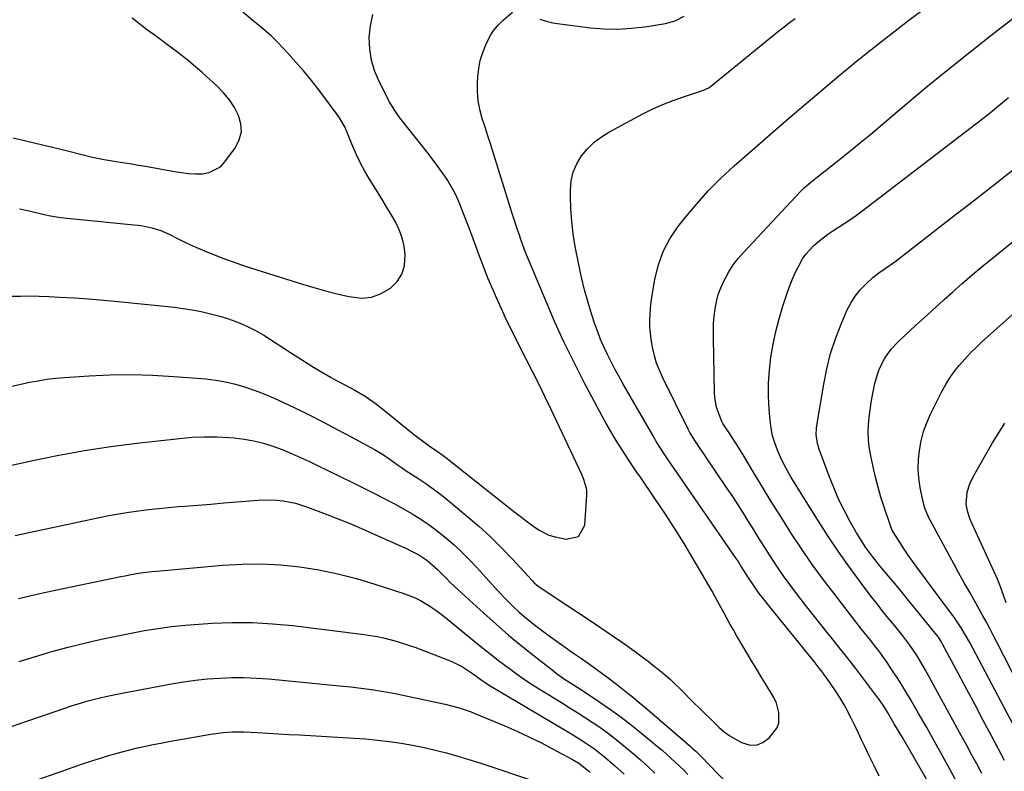
# Model space of a CAD drawing. Units: inches. Extents: x 1931650 to 1937020, y 405956 to 411296.
# Drawn here: x 1936409 to 1936781, y 409508 to 409791 of the extents above; entities that cross this region are included whole.
import ezdxf

# ---------------------------------------------------------------- set-up
doc = ezdxf.new("R2010")
doc.units = ezdxf.units.IN
doc.header["$MEASUREMENT"] = 0
doc.layers.add('7', color=7, linetype='Continuous')
doc.layers.add('8', color=7, linetype='Continuous')

msp = doc.modelspace()

# ---------------------------------------------------------------- linework, layer by layer
at = {"layer": '7', "color": 18}
for points in [[(1936405.47, 409686.91, 1692), (1936409.02, 409687.01, 1692), (1936412.57, 409687.04, 1692), (1936416.11, 409686.98, 1692), (1936419.66, 409686.84, 1692), (1936423.69, 409686.62, 1692), (1936429.25, 409686.29, 1692), (1936434.8, 409685.9, 1692), (1936440.35, 409685.43, 1692), (1936445.9, 409684.91, 1692), (1936467.08, 409682.76, 1692), (1936470.48, 409682.34, 1692), (1936473.86, 409681.82, 1692), (1936477.22, 409681.16, 1692), (1936481.33, 409680.19, 1692), (1936484.24, 409679.38, 1692), (1936487.13, 409678.48, 1692), (1936489.97, 409677.45, 1692), (1936492.79, 409676.32, 1692), (1936495.54, 409675.06, 1692), (1936498.24, 409673.71, 1692), (1936500.86, 409672.21, 1692), (1936503.43, 409670.61, 1692), (1936511.33, 409665.43, 1692), (1936514.08, 409663.65, 1692), (1936516.85, 409661.9, 1692), (1936519.64, 409660.19, 1692), (1936522.45, 409658.51, 1692), (1936526.36, 409656.22, 1692), (1936528.13, 409655.24, 1692), (1936531.72, 409653.39, 1692), (1936535.29, 409651.5, 1692), (1936539.18, 409649.13, 1692), (1936542.93, 409646.56, 1692), (1936544.74, 409645.19, 1692), (1936546.52, 409643.78, 1692), (1936556.05, 409635.93, 1692), (1936558.44, 409634.04, 1692), (1936561.29, 409631.94, 1692), (1936563.37, 409630.48, 1692), (1936566.52, 409628.33, 1692), (1936568.57, 409626.83, 1692), (1936569.58, 409626.06, 1692), (1936595.85, 409605.25, 1692), (1936597.2, 409604.2, 1692), (1936599.91, 409602.13, 1692), (1936603.03, 409599.86, 1692), (1936605.14, 409598.47, 1692), (1936608.49, 409596.73, 1692), (1936610.89, 409596.02, 1692), (1936615.02, 409595.15, 1692), (1936619.78, 409596.21, 1692), (1936622.11, 409600.49, 1692), (1936622.93, 409611.78, 1692), (1936622.88, 409613.8, 1692), (1936621.77, 409617.71, 1692), (1936620.96, 409619.59, 1692), (1936611.56, 409639.67, 1692), (1936609.31, 409644.41, 1692), (1936607.04, 409649.12, 1692), (1936604.71, 409653.82, 1692), (1936602.35, 409658.49, 1692), (1936599.82, 409663.46, 1692), (1936597.6, 409667.83, 1692), (1936595.39, 409672.21, 1692), (1936594.3, 409674.4, 1692), (1936592.19, 409678.82, 1692), (1936591.15, 409681.05, 1692), (1936589.35, 409684.99, 1692), (1936587.48, 409689.21, 1692), (1936585.68, 409693.46, 1692), (1936583.97, 409697.75, 1692), (1936582.33, 409702.06, 1692), (1936578.9, 409711.43, 1692), (1936577.82, 409714.31, 1692), (1936576.71, 409717.18, 1692), (1936575.57, 409720.04, 1692), (1936574.4, 409722.89, 1692), (1936573.11, 409725.68, 1692), (1936571.7, 409728.39, 1692), (1936570.1, 409731, 1692), (1936568.38, 409733.54, 1692), (1936567.33, 409734.95, 1692), (1936564.97, 409738.13, 1692), (1936562.58, 409741.28, 1692), (1936560.15, 409744.4, 1692), (1936557.69, 409747.5, 1692), (1936553.39, 409752.85, 1692), (1936552.7, 409753.74, 1692), (1936551.34, 409755.54, 1692), (1936550.06, 409757.4, 1692), (1936548.36, 409760.33, 1692), (1936544.53, 409767.77, 1692), (1936542.83, 409771.83, 1692), (1936541.55, 409775.99, 1692), (1936540.92, 409780.29, 1692), (1936540.72, 409784.69, 1692), (1936541.2, 409789.06, 1692), (1936542.1, 409793.31, 1692)], [(1936405.88, 409652.92, 1694), (1936409.14, 409653.69, 1694), (1936412.41, 409654.41, 1694), (1936415.7, 409655.03, 1694), (1936419, 409655.55, 1694), (1936422.32, 409655.94, 1694), (1936425.65, 409656.24, 1694), (1936434.94, 409656.86, 1694), (1936442.92, 409657.22, 1694), (1936450.9, 409657.35, 1694), (1936458.88, 409657.12, 1694), (1936466.86, 409656.65, 1694), (1936479.03, 409655.67, 1694), (1936482.78, 409655.24, 1694), (1936486.49, 409654.62, 1694), (1936490.16, 409653.75, 1694), (1936493.97, 409652.64, 1694), (1936497.64, 409651.35, 1694), (1936501.27, 409649.96, 1694), (1936504.84, 409648.43, 1694), (1936508.37, 409646.81, 1694), (1936512.31, 409644.9, 1694), (1936517.76, 409642.2, 1694), (1936523.19, 409639.46, 1694), (1936528.58, 409636.64, 1694), (1936533.94, 409633.77, 1694), (1936542.65, 409629.04, 1694), (1936544.18, 409628.16, 1694), (1936545.68, 409627.25, 1694), (1936548.59, 409625.28, 1694), (1936551.43, 409623.2, 1694), (1936552.83, 409622.21, 1694), (1936553.78, 409621.57, 1694), (1936554.25, 409621.26, 1694), (1936559.39, 409617.95, 1694), (1936562.4, 409615.94, 1694), (1936565.36, 409613.85, 1694), (1936568.24, 409611.66, 1694), (1936571.07, 409609.39, 1694), (1936577.37, 409604.13, 1694), (1936581.91, 409600.21, 1694), (1936586.33, 409596.17, 1694), (1936590.6, 409591.96, 1694), (1936594.75, 409587.63, 1694), (1936602.33, 409579.44, 1694), (1936602.92, 409578.83, 1694), (1936604.5, 409577.43, 1694), (1936604.84, 409577.19, 1694), (1936615.76, 409570.01, 1694), (1936619.36, 409567.63, 1694), (1936622.95, 409565.23, 1694), (1936626.53, 409562.82, 1694), (1936630.11, 409560.39, 1694), (1936633.65, 409557.96, 1694), (1936635.44, 409556.73, 1694), (1936637.22, 409555.49, 1694), (1936640.78, 409552.97, 1694), (1936644.28, 409550.39, 1694), (1936646.01, 409549.07, 1694), (1936647.73, 409547.73, 1694), (1936650.55, 409545.51, 1694), (1936652.52, 409543.89, 1694), (1936654.43, 409542.22, 1694), (1936656.28, 409540.47, 1694), (1936658.08, 409538.68, 1694), (1936659.86, 409536.85, 1694), (1936661.64, 409535.04, 1694), (1936663.45, 409533.24, 1694), (1936665.27, 409531.46, 1694), (1936671.45, 409525.45, 1694), (1936672.74, 409524.23, 1694), (1936674.72, 409522.46, 1694), (1936676.9, 409520.97, 1694), (1936681.31, 409518.43, 1694), (1936684.15, 409517.56, 1694), (1936686.85, 409517.44, 1694), (1936689.38, 409518.44, 1694), (1936691.77, 409520.18, 1694), (1936694.58, 409523.85, 1694), (1936695.33, 409525.69, 1694), (1936695.35, 409529.72, 1694), (1936694.5, 409533.19, 1694), (1936693.49, 409535.41, 1694), (1936692.2, 409537.53, 1694), (1936691.77, 409538.23, 1694), (1936690.18, 409540.81, 1694), (1936688.97, 409542.81, 1694), (1936686.55, 409546.81, 1694), (1936685.35, 409548.82, 1694), (1936679.41, 409558.84, 1694), (1936678.21, 409560.9, 1694), (1936677.03, 409562.98, 1694), (1936674.77, 409567.18, 1694), (1936673.66, 409569.28, 1694), (1936671.36, 409573.46, 1694), (1936670.17, 409575.53, 1694), (1936663.04, 409587.78, 1694), (1936659.58, 409593.56, 1694), (1936656.04, 409599.29, 1694), (1936652.37, 409604.94, 1694), (1936648.61, 409610.53, 1694), (1936642.84, 409618.93, 1694), (1936641.91, 409620.29, 1694), (1936639.12, 409624.36, 1694), (1936637.3, 409627.1, 1694), (1936636.41, 409628.49, 1694), (1936634.3, 409631.86, 1694), (1936632.84, 409634.27, 1694), (1936631.41, 409636.69, 1694), (1936630.03, 409639.14, 1694), (1936628.68, 409641.61, 1694), (1936621.9, 409654.37, 1694), (1936618.04, 409661.88, 1694), (1936614.32, 409669.46, 1694), (1936610.82, 409677.14, 1694), (1936607.46, 409684.88, 1694), (1936602.19, 409697.5, 1694), (1936601.57, 409698.99, 1694), (1936599.76, 409703.48, 1694), (1936598.08, 409708.01, 1694), (1936597.27, 409710.37, 1694), (1936596.63, 409712.32, 1694), (1936595.36, 409716.23, 1694), (1936594.74, 409718.19, 1694), (1936587.65, 409740.78, 1694), (1936586.6, 409744.11, 1694), (1936585.53, 409747.44, 1694), (1936584.46, 409750.76, 1694), (1936583.38, 409754.08, 1694), (1936582.48, 409757.43, 1694), (1936581.84, 409760.81, 1694), (1936581.59, 409764.24, 1694), (1936581.59, 409767.7, 1694), (1936581.71, 409769.72, 1694), (1936582.06, 409772.87, 1694), (1936582.65, 409775.96, 1694), (1936583.57, 409778.97, 1694), (1936584.72, 409781.92, 1694), (1936586.41, 409785.23, 1694), (1936587.82, 409787.4, 1694), (1936589.5, 409789.38, 1694), (1936591.34, 409791.23, 1694), (1936594.84, 409794.22, 1694)], [(1936605.13, 409791.54, 1694), (1936607.58, 409790.75, 1694), (1936610.1, 409790.17, 1694), (1936612.65, 409789.74, 1694), (1936624.27, 409788.33, 1694), (1936629.42, 409787.92, 1694), (1936634.57, 409787.8, 1694), (1936639.71, 409788.1, 1694), (1936644.84, 409788.69, 1694), (1936652.57, 409789.91, 1694), (1936656.23, 409790.93, 1694), (1936659.59, 409792.72, 1694)], [(1936757.78, 409493.01, 1698), (1936742.04, 409520.23, 1698), (1936741.02, 409521.98, 1698), (1936738.98, 409525.49, 1698), (1936737.95, 409527.24, 1698), (1936736.41, 409529.84, 1698), (1936734.75, 409532.46, 1698), (1936732.98, 409535, 1698), (1936732.36, 409535.83, 1698), (1936727.48, 409542.27, 1698), (1936724.4, 409546.3, 1698), (1936721.29, 409550.31, 1698), (1936718.15, 409554.29, 1698), (1936714.98, 409558.26, 1698), (1936714.09, 409559.36, 1698), (1936711.19, 409563, 1698), (1936708.29, 409566.65, 1698), (1936705.43, 409570.32, 1698), (1936702.58, 409574, 1698), (1936702.03, 409574.72, 1698), (1936699.51, 409578.08, 1698), (1936697.05, 409581.49, 1698), (1936694.68, 409584.95, 1698), (1936692.37, 409588.46, 1698), (1936691.84, 409589.29, 1698), (1936689.85, 409592.42, 1698), (1936687.87, 409595.56, 1698), (1936685.9, 409598.7, 1698), (1936683.95, 409601.86, 1698), (1936681.99, 409605.01, 1698), (1936680, 409608.14, 1698), (1936677.97, 409611.24, 1698), (1936675.91, 409614.33, 1698), (1936663.93, 409632.02, 1698), (1936661.74, 409635.48, 1698), (1936661.1, 409636.69, 1698), (1936651.44, 409656.35, 1698), (1936650.26, 409658.99, 1698), (1936649.23, 409661.69, 1698), (1936648.41, 409664.46, 1698), (1936647.52, 409668.33, 1698), (1936647.13, 409670.66, 1698), (1936646.71, 409675.36, 1698), (1936646.68, 409677.72, 1698), (1936646.95, 409682.45, 1698), (1936647.22, 409684.8, 1698), (1936647.56, 409687.14, 1698), (1936648.6, 409693.43, 1698), (1936649.9, 409698.73, 1698), (1936651.7, 409703.82, 1698), (1936654.24, 409708.58, 1698), (1936657.28, 409713.12, 1698), (1936660.27, 409716.92, 1698), (1936664.49, 409721.99, 1698), (1936668.88, 409726.89, 1698), (1936673.54, 409731.54, 1698), (1936678.38, 409736.02, 1698), (1936678.51, 409736.13, 1698), (1936683.42, 409740.43, 1698), (1936688.34, 409744.71, 1698), (1936693.26, 409748.99, 1698), (1936698.19, 409753.26, 1698), (1936703.14, 409757.52, 1698), (1936708.1, 409761.76, 1698), (1936713.08, 409765.97, 1698), (1936718.08, 409770.16, 1698), (1936718.76, 409770.74, 1698), (1936723.84, 409774.92, 1698), (1936728.95, 409779.07, 1698), (1936734.1, 409783.15, 1698), (1936739.29, 409787.19, 1698), (1936744.53, 409791.18, 1698), (1936749.8, 409795.12, 1698)], [(1936406.24, 409746.74, 1688), (1936410.49, 409745.73, 1688), (1936414.73, 409744.72, 1688), (1936418.98, 409743.7, 1688), (1936423.22, 409742.67, 1688), (1936427.24, 409741.7, 1688), (1936431.71, 409740.6, 1688), (1936436.16, 409739.5, 1688), (1936440.64, 409738.5, 1688), (1936445.17, 409737.75, 1688), (1936448.43, 409737.29, 1688), (1936451.03, 409736.89, 1688), (1936453.62, 409736.46, 1688), (1936456.21, 409736, 1688), (1936467.17, 409734, 1688), (1936469.81, 409733.61, 1688), (1936472.45, 409733.32, 1688), (1936475.1, 409733.19, 1688), (1936477.77, 409733.17, 1688), (1936480.25, 409733.59, 1688), (1936484.48, 409735.81, 1688), (1936486.23, 409737.62, 1688), (1936490.19, 409743.12, 1688), (1936491.62, 409746.02, 1688), (1936492.41, 409748.98, 1688), (1936492.22, 409752.04, 1688), (1936491.39, 409755.16, 1688), (1936489.77, 409758.22, 1688), (1936487.92, 409761.11, 1688), (1936485.73, 409763.75, 1688), (1936483.32, 409766.23, 1688), (1936477.59, 409771.44, 1688), (1936475.13, 409773.61, 1688), (1936472.63, 409775.72, 1688), (1936470.07, 409777.77, 1688), (1936467.48, 409779.76, 1688), (1936464.06, 409782.3, 1688), (1936460.33, 409784.99, 1688), (1936456.6, 409787.67, 1688), (1936452.97, 409790.49, 1688), (1936451.21, 409791.97, 1688)], [(1936733.29, 409505.74, 1696), (1936731.38, 409509.54, 1696), (1936729.53, 409513.36, 1696), (1936727.7, 409517.19, 1696), (1936726.64, 409519.46, 1696), (1936725.36, 409522.17, 1696), (1936724.05, 409524.86, 1696), (1936722.71, 409527.54, 1696), (1936721.34, 409530.21, 1696), (1936721.28, 409530.32, 1696), (1936719.88, 409532.89, 1696), (1936718.41, 409535.42, 1696), (1936716.84, 409537.88, 1696), (1936715.2, 409540.31, 1696), (1936714.67, 409541.06, 1696), (1936711.76, 409545.04, 1696), (1936710.26, 409547, 1696), (1936708.72, 409548.93, 1696), (1936691.97, 409569.63, 1696), (1936689.1, 409573.27, 1696), (1936687.98, 409574.72, 1696), (1936685.54, 409578.14, 1696), (1936683.92, 409580.64, 1696), (1936681.96, 409583.74, 1696), (1936680.65, 409585.8, 1696), (1936679.97, 409586.82, 1696), (1936679.28, 409587.83, 1696), (1936653.37, 409625.48, 1696), (1936652.07, 409627.4, 1696), (1936650.19, 409630.32, 1696), (1936648.98, 409632.31, 1696), (1936648.4, 409633.31, 1696), (1936636.51, 409654, 1696), (1936634.99, 409656.71, 1696), (1936633.5, 409659.44, 1696), (1936632.06, 409662.19, 1696), (1936630.65, 409664.96, 1696), (1936629.33, 409667.77, 1696), (1936628.09, 409670.61, 1696), (1936626.97, 409673.51, 1696), (1936625.93, 409676.43, 1696), (1936624.78, 409679.9, 1696), (1936623.32, 409684.61, 1696), (1936621.99, 409689.35, 1696), (1936620.84, 409694.14, 1696), (1936619.82, 409698.97, 1696), (1936618.53, 409705.75, 1696), (1936617.77, 409710.44, 1696), (1936617.19, 409715.14, 1696), (1936616.86, 409719.88, 1696), (1936616.7, 409724.63, 1696), (1936616.68, 409727.01, 1696), (1936617, 409730.47, 1696), (1936617.73, 409733.8, 1696), (1936619.09, 409736.92, 1696), (1936620.87, 409739.9, 1696), (1936623.14, 409742.59, 1696), (1936625.62, 409745.05, 1696), (1936628.41, 409747.15, 1696), (1936631.4, 409749.02, 1696), (1936644.07, 409755.79, 1696), (1936647.81, 409757.65, 1696), (1936651.6, 409759.38, 1696), (1936655.48, 409760.9, 1696), (1936659.42, 409762.27, 1696), (1936666.59, 409764.56, 1696), (1936666.99, 409764.7, 1696), (1936668.9, 409765.58, 1696), (1936669.59, 409766.07, 1696), (1936693.34, 409785.52, 1696), (1936695.34, 409787.13, 1696), (1936697.37, 409788.72, 1696), (1936699.43, 409790.26, 1696), (1936701.52, 409791.77, 1696)], [(1936772.04, 409506.67, 1702), (1936770.12, 409510.29, 1702), (1936768.19, 409513.9, 1702), (1936766.24, 409517.5, 1702), (1936764.28, 409521.1, 1702), (1936750.75, 409545.75, 1702), (1936748.54, 409549.57, 1702), (1936747.36, 409551.44, 1702), (1936744.89, 409555.1, 1702), (1936742.24, 409558.62, 1702), (1936739.14, 409562.41, 1702), (1936736.89, 409565.16, 1702), (1936734.66, 409567.92, 1702), (1936732.47, 409570.72, 1702), (1936730.3, 409573.53, 1702), (1936726.17, 409578.98, 1702), (1936722.03, 409584.58, 1702), (1936718.01, 409590.26, 1702), (1936714.14, 409596.06, 1702), (1936710.39, 409601.92, 1702), (1936700.1, 409618.5, 1702), (1936698.64, 409621, 1702), (1936697.25, 409623.54, 1702), (1936696, 409626.15, 1702), (1936694.82, 409628.8, 1702), (1936693.84, 409631.51, 1702), (1936693.04, 409634.26, 1702), (1936692.49, 409637.08, 1702), (1936692.11, 409639.94, 1702), (1936691.75, 409644.21, 1702), (1936691.51, 409649.15, 1702), (1936691.5, 409654.08, 1702), (1936691.83, 409659, 1702), (1936692.39, 409663.91, 1702), (1936693.25, 409668.79, 1702), (1936694.27, 409673.63, 1702), (1936695.53, 409678.41, 1702), (1936696.95, 409683.15, 1702), (1936698.55, 409688.02, 1702), (1936699.47, 409690.62, 1702), (1936700.47, 409693.18, 1702), (1936701.59, 409695.7, 1702), (1936702.79, 409698.17, 1702), (1936704.38, 409701, 1702), (1936705.63, 409702.84, 1702), (1936708.63, 409706.14, 1702), (1936710.33, 409707.62, 1702), (1936713.9, 409710.35, 1702), (1936715.78, 409711.6, 1702), (1936719.7, 409714.12, 1702), (1936722.24, 409715.83, 1702), (1936724.72, 409717.6, 1702), (1936727.17, 409719.43, 1702), (1936769.76, 409752.05, 1702), (1936772.9, 409754.48, 1702), (1936776.01, 409756.93, 1702), (1936779.1, 409759.41, 1702), (1936782.17, 409761.92, 1702)], [(1936780.64, 409511.55, 1704), (1936775.69, 409520.86, 1704), (1936772.57, 409526.72, 1704), (1936769.46, 409532.57, 1704), (1936766.35, 409538.43, 1704), (1936763.23, 409544.28, 1704), (1936757.23, 409555.58, 1704), (1936756.98, 409556.03, 1704), (1936756.46, 409556.91, 1704), (1936755.62, 409558.18, 1704), (1936754.99, 409558.99, 1704), (1936746.23, 409569.81, 1704), (1936743.89, 409572.69, 1704), (1936741.53, 409575.56, 1704), (1936739.16, 409578.41, 1704), (1936736.78, 409581.26, 1704), (1936734.77, 409583.64, 1704), (1936733.4, 409585.3, 1704), (1936730.73, 409588.69, 1704), (1936728.17, 409592.18, 1704), (1936725.83, 409595.78, 1704), (1936724.74, 409597.62, 1704), (1936722.24, 409602.04, 1704), (1936720.04, 409606.17, 1704), (1936717.96, 409610.35, 1704), (1936716.09, 409614.64, 1704), (1936714.36, 409618.98, 1704), (1936710.57, 409629.16, 1704), (1936709.93, 409631.33, 1704), (1936709.53, 409634.69, 1704), (1936709.63, 409636.95, 1704), (1936709.77, 409638.07, 1704), (1936712.33, 409653.68, 1704), (1936713.51, 409659.5, 1704), (1936714.95, 409665.24, 1704), (1936716.8, 409670.86, 1704), (1936718.93, 409676.4, 1704), (1936721.09, 409681.49, 1704), (1936722.51, 409684.31, 1704), (1936724.16, 409686.96, 1704), (1936726.14, 409689.37, 1704), (1936728.35, 409691.63, 1704), (1936730.94, 409693.95, 1704), (1936733.18, 409695.79, 1704), (1936735.56, 409697.43, 1704), (1936739.16, 409699.89, 1704), (1936740.32, 409700.76, 1704), (1936760.89, 409716.73, 1704), (1936768.9, 409722.98, 1704), (1936776.91, 409729.24, 1704), (1936784.89, 409735.53, 1704)], [(1936788.76, 409515.92, 1706), (1936767.45, 409556.12, 1706), (1936765.9, 409558.94, 1706), (1936764.24, 409561.7, 1706), (1936762.47, 409564.4, 1706), (1936761.55, 409565.72, 1706), (1936760.6, 409567.02, 1706), (1936747.5, 409584.56, 1706), (1936745.85, 409586.83, 1706), (1936744.24, 409589.12, 1706), (1936742.68, 409591.45, 1706), (1936741.16, 409593.81, 1706), (1936738.56, 409597.96, 1706), (1936738.21, 409598.57, 1706), (1936737.66, 409599.88, 1706), (1936737.54, 409600.21, 1706), (1936737.43, 409600.55, 1706), (1936735.13, 409607.32, 1706), (1936733.94, 409611.05, 1706), (1936732.83, 409614.82, 1706), (1936731.86, 409618.61, 1706), (1936730.98, 409622.44, 1706), (1936729.94, 409627.34, 1706), (1936729.48, 409630.07, 1706), (1936729.19, 409632.81, 1706), (1936729.15, 409635.57, 1706), (1936729.26, 409638.33, 1706), (1936729.5, 409641.09, 1706), (1936729.81, 409643.94, 1706), (1936730.2, 409646.78, 1706), (1936730.71, 409649.6, 1706), (1936731.65, 409653.94, 1706), (1936732.81, 409657.92, 1706), (1936733.57, 409659.85, 1706), (1936735.42, 409663.55, 1706), (1936737.82, 409666.88, 1706), (1936740.74, 409669.9, 1706), (1936742.83, 409671.92, 1706), (1936744.93, 409673.93, 1706), (1936747.05, 409675.91, 1706), (1936749.2, 409677.88, 1706), (1936751.35, 409679.83, 1706), (1936753.51, 409681.78, 1706), (1936755.67, 409683.72, 1706), (1936757.83, 409685.67, 1706), (1936760.9, 409688.42, 1706), (1936764.62, 409691.72, 1706), (1936768.38, 409694.97, 1706), (1936772.19, 409698.16, 1706), (1936776.03, 409701.31, 1706), (1936801.81, 409722.14, 1706)], [(1936788.9, 409534.41, 1708), (1936777.57, 409556.56, 1708), (1936776.31, 409558.99, 1708), (1936775.04, 409561.42, 1708), (1936773.76, 409563.84, 1708), (1936772.46, 409566.26, 1708), (1936771.97, 409567.17, 1708), (1936769.82, 409571.06, 1708), (1936767.6, 409574.9, 1708), (1936765.38, 409578.75, 1708), (1936763.23, 409582.63, 1708), (1936752.51, 409602.3, 1708), (1936752.05, 409603.18, 1708), (1936750.5, 409606.85, 1708), (1936749.74, 409609.74, 1708), (1936748.79, 409614.74, 1708), (1936748.31, 409618.23, 1708), (1936748.05, 409621.72, 1708), (1936748.13, 409625.22, 1708), (1936748.44, 409628.73, 1708), (1936749.11, 409632.34, 1708), (1936749.99, 409635.78, 1708), (1936751.21, 409639.12, 1708), (1936752.66, 409642.39, 1708), (1936756.97, 409650.98, 1708), (1936758.41, 409653.61, 1708), (1936759.97, 409656.16, 1708), (1936761.71, 409658.59, 1708), (1936763.57, 409660.94, 1708), (1936765.56, 409663.19, 1708), (1936767.61, 409665.38, 1708), (1936769.75, 409667.49, 1708), (1936771.94, 409669.54, 1708), (1936803.32, 409697.71, 1708)], [(1936398.23, 409621.51, 1696), (1936413.67, 409624.93, 1696), (1936423.43, 409626.92, 1696), (1936433.22, 409628.71, 1696), (1936443.07, 409630.18, 1696), (1936452.95, 409631.45, 1696), (1936469.12, 409633.26, 1696), (1936473.8, 409633.65, 1696), (1936478.47, 409633.86, 1696), (1936483.16, 409633.81, 1696), (1936487.84, 409633.58, 1696), (1936489.73, 409633.43, 1696), (1936493.44, 409632.99, 1696), (1936497.12, 409632.36, 1696), (1936500.73, 409631.43, 1696), (1936504.3, 409630.31, 1696), (1936507.81, 409628.99, 1696), (1936511.29, 409627.59, 1696), (1936514.73, 409626.08, 1696), (1936518.13, 409624.5, 1696), (1936520.66, 409623.27, 1696), (1936525.3, 409621, 1696), (1936529.94, 409618.73, 1696), (1936534.58, 409616.46, 1696), (1936539.21, 409614.17, 1696), (1936543.48, 409612.05, 1696), (1936546.88, 409610.32, 1696), (1936550.25, 409608.54, 1696), (1936553.59, 409606.68, 1696), (1936556.9, 409604.77, 1696), (1936560.13, 409602.75, 1696), (1936563.29, 409600.63, 1696), (1936566.34, 409598.35, 1696), (1936569.68, 409595.67, 1696), (1936572.73, 409593, 1696), (1936575.7, 409590.25, 1696), (1936578.55, 409587.38, 1696), (1936581.33, 409584.43, 1696), (1936588.08, 409576.97, 1696), (1936589.84, 409575.07, 1696), (1936591.62, 409573.19, 1696), (1936593.44, 409571.35, 1696), (1936595.28, 409569.53, 1696), (1936597.18, 409567.77, 1696), (1936599.11, 409566.05, 1696), (1936601.11, 409564.41, 1696), (1936603.15, 409562.81, 1696), (1936605.1, 409561.35, 1696), (1936608.16, 409559.07, 1696), (1936611.24, 409556.83, 1696), (1936614.34, 409554.62, 1696), (1936617.46, 409552.43, 1696), (1936620.89, 409550.07, 1696), (1936624.72, 409547.38, 1696), (1936628.49, 409544.62, 1696), (1936630.37, 409543.22, 1696), (1936634.09, 409540.39, 1696), (1936635.93, 409538.95, 1696), (1936638.52, 409536.9, 1696), (1936640.59, 409535.23, 1696), (1936642.64, 409533.53, 1696), (1936644.67, 409531.81, 1696), (1936661.77, 409517.17, 1696), (1936662.33, 409516.68, 1696), (1936663.99, 409515.17, 1696), (1936665.59, 409513.6, 1696), (1936666.11, 409513.07, 1696), (1936682.83, 409495.73, 1696)], [(1936406.96, 409596.54, 1698), (1936412.85, 409597.84, 1698), (1936418.75, 409599.12, 1698), (1936424.65, 409600.39, 1698), (1936430.55, 409601.65, 1698), (1936438.68, 409603.36, 1698), (1936442.4, 409604.1, 1698), (1936446.13, 409604.78, 1698), (1936449.88, 409605.36, 1698), (1936453.63, 409605.88, 1698), (1936457.4, 409606.33, 1698), (1936461.17, 409606.75, 1698), (1936464.95, 409607.12, 1698), (1936468.73, 409607.46, 1698), (1936471.03, 409607.65, 1698), (1936475.96, 409608.05, 1698), (1936480.9, 409608.46, 1698), (1936485.83, 409608.86, 1698), (1936490.77, 409609.27, 1698), (1936498.76, 409609.92, 1698), (1936501.13, 409610.04, 1698), (1936505.87, 409609.9, 1698), (1936508.23, 409609.66, 1698), (1936512.88, 409608.74, 1698), (1936515.15, 409608.08, 1698), (1936517.4, 409607.31, 1698), (1936523.38, 409605.04, 1698), (1936528.58, 409603.02, 1698), (1936533.75, 409600.92, 1698), (1936538.88, 409598.73, 1698), (1936543.98, 409596.48, 1698), (1936555.03, 409591.48, 1698), (1936556.14, 409590.96, 1698), (1936559.38, 409589.25, 1698), (1936562.42, 409587.21, 1698), (1936563.51, 409586.33, 1698), (1936566.44, 409583.69, 1698), (1936569.83, 409580.3, 1698), (1936571.29, 409578.88, 1698), (1936574.26, 409576.09, 1698), (1936583.93, 409567.23, 1698), (1936588.58, 409563.06, 1698), (1936593.3, 409558.97, 1698), (1936598.11, 409555, 1698), (1936602.98, 409551.09, 1698), (1936609.73, 409545.81, 1698), (1936611.29, 409544.62, 1698), (1936614.48, 409542.36, 1698), (1936616.12, 409541.27, 1698), (1936619.42, 409539.14, 1698), (1936622.7, 409537, 1698), (1936627.45, 409533.87, 1698), (1936631.42, 409531.17, 1698), (1936635.33, 409528.38, 1698), (1936639.14, 409525.46, 1698), (1936642.89, 409522.46, 1698), (1936649.61, 409516.9, 1698), (1936651.31, 409515.47, 1698), (1936654.64, 409512.52, 1698), (1936656.27, 409511.01, 1698), (1936659.47, 409507.92, 1698), (1936661.05, 409506.35, 1698)], [(1936408.54, 409549.03, 1702), (1936414.67, 409550.92, 1702), (1936420.82, 409552.72, 1702), (1936427.02, 409554.37, 1702), (1936433.24, 409555.92, 1702), (1936435.67, 409556.5, 1702), (1936440.71, 409557.64, 1702), (1936445.75, 409558.73, 1702), (1936450.82, 409559.72, 1702), (1936455.89, 409560.66, 1702), (1936460.99, 409561.46, 1702), (1936466.1, 409562.16, 1702), (1936471.23, 409562.69, 1702), (1936476.37, 409563.11, 1702), (1936481.35, 409563.43, 1702), (1936488.98, 409563.71, 1702), (1936496.61, 409563.7, 1702), (1936504.22, 409563.27, 1702), (1936511.82, 409562.55, 1702), (1936538.84, 409559.23, 1702), (1936543.7, 409558.47, 1702), (1936546.11, 409557.95, 1702), (1936550.88, 409556.71, 1702), (1936555.56, 409555.2, 1702), (1936557.88, 409554.36, 1702), (1936570.65, 409549.49, 1702), (1936572.44, 409548.74, 1702), (1936575.87, 409546.93, 1702), (1936579.65, 409544.41, 1702), (1936582.84, 409542.15, 1702), (1936584.99, 409540.68, 1702), (1936587.2, 409539.31, 1702), (1936615.35, 409522.71, 1702), (1936618.89, 409520.56, 1702), (1936622.37, 409518.33, 1702), (1936625.75, 409515.96, 1702), (1936629.59, 409512.93, 1702), (1936633.31, 409509.75, 1702), (1936636.93, 409506.45, 1702)], [(1936405.27, 409524.31, 1704), (1936411.08, 409526.32, 1704), (1936416.89, 409528.31, 1704), (1936428.68, 409532.31, 1704), (1936430.74, 409532.98, 1704), (1936434.89, 409534.21, 1704), (1936436.98, 409534.77, 1704), (1936441.19, 409535.77, 1704), (1936445.43, 409536.63, 1704), (1936466.02, 409540.5, 1704), (1936470.55, 409541.27, 1704), (1936475.1, 409541.91, 1704), (1936479.67, 409542.38, 1704), (1936484.26, 409542.74, 1704), (1936488.86, 409542.89, 1704), (1936493.45, 409542.91, 1704), (1936498.04, 409542.72, 1704), (1936502.62, 409542.38, 1704), (1936530.84, 409539.67, 1704), (1936533.76, 409539.36, 1704), (1936536.68, 409539.03, 1704), (1936539.59, 409538.65, 1704), (1936542.5, 409538.24, 1704), (1936545.4, 409537.77, 1704), (1936548.3, 409537.27, 1704), (1936551.18, 409536.72, 1704), (1936554.06, 409536.13, 1704), (1936569.36, 409532.83, 1704), (1936572.22, 409532.15, 1704), (1936575.05, 409531.37, 1704), (1936579.22, 409529.93, 1704), (1936580.58, 409529.39, 1704), (1936591.88, 409524.66, 1704), (1936596.45, 409522.66, 1704), (1936600.98, 409520.58, 1704), (1936605.45, 409518.37, 1704), (1936609.87, 409516.06, 1704), (1936617.43, 409511.99, 1704), (1936619.83, 409510.56, 1704), (1936623.52, 409507.66, 1704), (1936624.13, 409507.11, 1704)], [(1936411.76, 409503.01, 1706), (1936428.92, 409509.09, 1706), (1936432.46, 409510.31, 1706), (1936436, 409511.49, 1706), (1936439.57, 409512.61, 1706), (1936443.15, 409513.69, 1706), (1936444.58, 409514.11, 1706), (1936447.46, 409514.92, 1706), (1936450.35, 409515.67, 1706), (1936453.26, 409516.36, 1706), (1936456.18, 409517, 1706), (1936459.11, 409517.6, 1706), (1936462.04, 409518.17, 1706), (1936464.98, 409518.73, 1706), (1936467.92, 409519.27, 1706), (1936480.85, 409521.59, 1706), (1936485.58, 409522.22, 1706), (1936488.76, 409522.42, 1706), (1936491.94, 409522.44, 1706), (1936493.53, 409522.38, 1706), (1936498.37, 409522.13, 1706), (1936502.37, 409521.92, 1706), (1936506.38, 409521.7, 1706), (1936510.39, 409521.47, 1706), (1936514.4, 409521.24, 1706), (1936535.04, 409520.04, 1706), (1936539.46, 409519.72, 1706), (1936543.88, 409519.32, 1706), (1936548.28, 409518.78, 1706), (1936552.77, 409518.15, 1706), (1936557.09, 409517.4, 1706), (1936561.39, 409516.55, 1706), (1936565.65, 409515.55, 1706), (1936569.89, 409514.45, 1706), (1936574.11, 409513.24, 1706), (1936578.31, 409511.98, 1706), (1936582.49, 409510.66, 1706), (1936586.66, 409509.29, 1706), (1936612, 409500.74, 1706)]]:
    msp.add_polyline3d(points, dxfattribs=at)
at = {"layer": '8', "color": 18}
for points in [[(1936408.63, 409719.93, 1690), (1936412.27, 409719.17, 1690), (1936418.01, 409717.8, 1690), (1936420.3, 409717.29, 1690), (1936424.16, 409716.66, 1690), (1936451.78, 409713.93, 1690), (1936453.51, 409713.72, 1690), (1936455.23, 409713.46, 1690), (1936458.64, 409712.73, 1690), (1936461.96, 409711.69, 1690), (1936465.14, 409710.31, 1690), (1936468.56, 409708.6, 1690), (1936471.85, 409707, 1690), (1936475.17, 409705.47, 1690), (1936478.53, 409704.03, 1690), (1936481.91, 409702.65, 1690), (1936485.44, 409701.3, 1690), (1936488.91, 409700.03, 1690), (1936492.41, 409698.83, 1690), (1936495.92, 409697.68, 1690), (1936515.45, 409691.49, 1690), (1936519.81, 409690.17, 1690), (1936524.18, 409688.94, 1690), (1936528.59, 409687.82, 1690), (1936533.02, 409686.79, 1690), (1936537.89, 409686.24, 1690), (1936541.55, 409686.55, 1690), (1936545, 409687.79, 1690), (1936548.8, 409690, 1690), (1936551.22, 409692.48, 1690), (1936553.05, 409695.23, 1690), (1936553.98, 409698.4, 1690), (1936554.28, 409702.67, 1690), (1936553.86, 409705.89, 1690), (1936553.16, 409709.04, 1690), (1936552.03, 409712.05, 1690), (1936550.61, 409714.98, 1690), (1936548.94, 409717.83, 1690), (1936547.26, 409720.66, 1690), (1936545.54, 409723.49, 1690), (1936543.81, 409726.3, 1690), (1936540.79, 409731.14, 1690), (1936539.03, 409734.13, 1690), (1936537.38, 409737.18, 1690), (1936535.89, 409740.31, 1690), (1936534.5, 409743.5, 1690), (1936532.63, 409748.12, 1690), (1936531.45, 409750.84, 1690), (1936529.54, 409754.28, 1690), (1936528.97, 409755.09, 1690), (1936521.64, 409764.87, 1690), (1936518.86, 409768.45, 1690), (1936516, 409771.97, 1690), (1936513.01, 409775.38, 1690), (1936509.95, 409778.73, 1690), (1936506.17, 409782.71, 1690), (1936503.63, 409785.24, 1690), (1936500.95, 409787.61, 1690), (1936499.57, 409788.76, 1690), (1936496.8, 409791.04, 1690), (1936492.96, 409794.16, 1690)], [(1936762, 409504.59, 1700), (1936760.11, 409508.05, 1700), (1936757.17, 409513.4, 1700), (1936754.21, 409518.74, 1700), (1936751.21, 409524.05, 1700), (1936748.18, 409529.35, 1700), (1936745.22, 409534.5, 1700), (1936743.63, 409537.2, 1700), (1936742, 409539.87, 1700), (1936740.32, 409542.52, 1700), (1936738.61, 409545.14, 1700), (1936736.06, 409548.94, 1700), (1936735.09, 409550.32, 1700), (1936733.09, 409553.03, 1700), (1936732.06, 409554.37, 1700), (1936729.97, 409557.02, 1700), (1936727.74, 409559.79, 1700), (1936726.65, 409561.16, 1700), (1936724.49, 409563.91, 1700), (1936716.1, 409574.74, 1700), (1936711.89, 409580.33, 1700), (1936707.78, 409586, 1700), (1936703.83, 409591.77, 1700), (1936699.97, 409597.61, 1700), (1936699.22, 409598.78, 1700), (1936695.84, 409604.11, 1700), (1936692.5, 409609.46, 1700), (1936689.2, 409614.83, 1700), (1936685.93, 409620.23, 1700), (1936681.87, 409627.02, 1700), (1936680.65, 409629.03, 1700), (1936679.41, 409631.03, 1700), (1936676.86, 409634.98, 1700), (1936674.28, 409638.91, 1700), (1936673.85, 409639.63, 1700), (1936672.48, 409643.21, 1700), (1936671.9, 409645.02, 1700), (1936671.19, 409648.73, 1700), (1936671.05, 409650.63, 1700), (1936670.66, 409671.1, 1700), (1936670.67, 409673.88, 1700), (1936670.76, 409676.66, 1700), (1936670.98, 409679.42, 1700), (1936671.29, 409682.19, 1700), (1936671.8, 409684.9, 1700), (1936672.48, 409687.56, 1700), (1936673.43, 409690.14, 1700), (1936674.56, 409692.66, 1700), (1936676.45, 409696.09, 1700), (1936678.15, 409698.73, 1700), (1936680.06, 409701.21, 1700), (1936682.12, 409703.6, 1700), (1936703.48, 409726.35, 1700), (1936705, 409727.87, 1700), (1936707.45, 409729.97, 1700), (1936709.97, 409731.99, 1700), (1936717.07, 409737.57, 1700), (1936721.44, 409741.05, 1700), (1936725.78, 409744.56, 1700), (1936730.09, 409748.12, 1700), (1936734.37, 409751.72, 1700), (1936743.72, 409759.66, 1700), (1936751.56, 409766.23, 1700), (1936759.46, 409772.73, 1700), (1936767.45, 409779.12, 1700), (1936775.5, 409785.44, 1700), (1936787.67, 409794.85, 1700)], [(1936781.23, 409571.12, 1710), (1936780.34, 409573.69, 1710), (1936779.01, 409577.54, 1710), (1936777.95, 409580.04, 1710), (1936768.26, 409601.27, 1710), (1936767.69, 409602.62, 1710), (1936766.77, 409605.39, 1710), (1936766.18, 409608.23, 1710), (1936766.53, 409612.9, 1710), (1936767.52, 409616.05, 1710), (1936768.95, 409619.02, 1710), (1936776.1, 409631.53, 1710), (1936780.76, 409639.04, 1710)], [(1936408.3, 409572.77, 1700), (1936415.22, 409574.38, 1700), (1936422.16, 409575.9, 1700), (1936446.89, 409581.05, 1700), (1936448.56, 409581.39, 1700), (1936450.24, 409581.71, 1700), (1936453.61, 409582.3, 1700), (1936455.3, 409582.55, 1700), (1936458.69, 409582.98, 1700), (1936460.39, 409583.15, 1700), (1936485.4, 409585.38, 1700), (1936492.68, 409585.79, 1700), (1936499.95, 409585.87, 1700), (1936507.21, 409585.47, 1700), (1936514.46, 409584.75, 1700), (1936521.66, 409583.58, 1700), (1936528.81, 409582.15, 1700), (1936535.86, 409580.33, 1700), (1936542.85, 409578.24, 1700), (1936553.76, 409574.66, 1700), (1936558.01, 409573, 1700), (1936560.04, 409571.98, 1700), (1936563.98, 409569.67, 1700), (1936565.87, 409568.4, 1700), (1936569.51, 409565.63, 1700), (1936581.02, 409556.17, 1700), (1936584.01, 409553.74, 1700), (1936587.03, 409551.35, 1700), (1936590.07, 409548.99, 1700), (1936593.13, 409546.67, 1700), (1936596.25, 409544.41, 1700), (1936599.4, 409542.2, 1700), (1936602.61, 409540.09, 1700), (1936605.86, 409538.03, 1700), (1936613.31, 409533.47, 1700), (1936616.23, 409531.67, 1700), (1936619.14, 409529.84, 1700), (1936622.03, 409527.98, 1700), (1936624.91, 409526.1, 1700), (1936627.75, 409524.17, 1700), (1936630.54, 409522.17, 1700), (1936633.27, 409520.08, 1700), (1936635.95, 409517.94, 1700), (1936637.5, 409516.65, 1700), (1936640.32, 409514.27, 1700), (1936643.12, 409511.84, 1700), (1936645.86, 409509.37, 1700), (1936648.58, 409506.86, 1700)]]:
    msp.add_polyline3d(points, dxfattribs=at)

doc.saveas('drawing.dxf')
